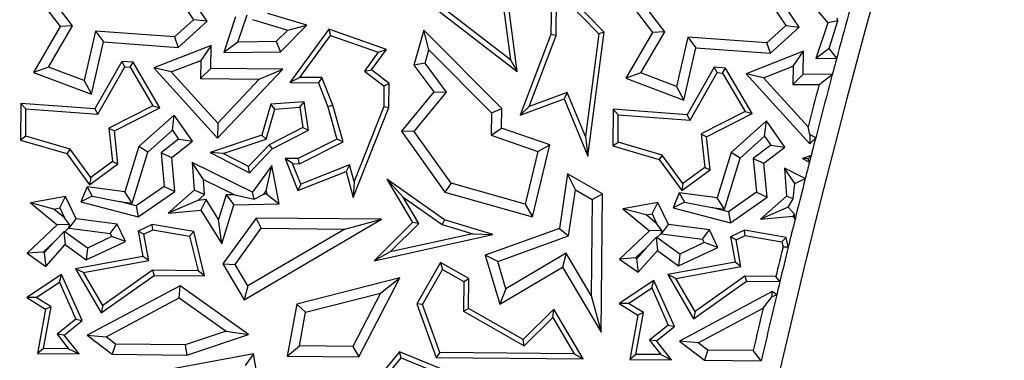
# Model space of a CAD drawing. Units: millimetres. Extents: x 0 to 420, y 0 to 297.
# Drawn here: x 81 to 86, y 204 to 206 of the extents above; entities that cross this region are included whole.
import ezdxf

# ---------------------------------------------------------------- set-up
doc = ezdxf.new("R2010")
doc.units = ezdxf.units.MM

msp = doc.modelspace()

# ---------------------------------------------------------------- linework, layer by layer
at = {"color": 7, "linetype": 'Continuous', "lineweight": 25}
for p, q in [((82.8099, 206.3782), (83.4376, 205.8933)), ((83.4047, 205.9506), (82.8452, 206.3828)), ((84.7693, 206.3742), (84.974, 206.1339)), ((80.9907, 206.3625), (81.1789, 206.115)), ((81.2394, 206.1187), (81.0813, 206.3265)), ((81.9045, 206.1414), (81.7654, 206.3475)), ((83.6079, 206.3557), (83.6051, 206.0756)), ((83.8674, 206.0883), (83.6079, 206.3557)), ((83.9191, 206.3334), (84.1074, 206.0859)), ((84.833, 206.1123), (84.6938, 206.3184)), ((81.7418, 206.2924), (81.8383, 206.1494)), ((83.6302, 206.0709), (83.6325, 206.2942)), ((83.6325, 206.2942), (83.8409, 206.0795)), ((84.1678, 206.0896), (84.0098, 206.2974)), ((83.3656, 206.2481), (83.4047, 205.9506)), ((83.4376, 205.8933), (83.3892, 206.2617)), ((84.6702, 206.2633), (84.7668, 206.1203)), ((82.0571, 206.0382), (82.1024, 206.1741)), ((82.3986, 206.1228), (82.2046, 206.18)), ((81.8383, 206.1494), (81.7442, 206.064)), ((81.762, 206.0122), (81.9045, 206.1414)), ((81.9045, 206.1414), (81.8383, 206.1494)), ((82.0456, 206.163), (81.987, 205.9869)), ((82.1293, 206.1496), (82.3037, 206.0983)), ((82.2683, 205.9906), (82.3986, 206.1228)), ((82.3037, 206.0983), (82.3986, 206.1228)), ((84.974, 206.1339), (84.9154, 205.9579)), ((85.0228, 206.1434), (84.974, 206.1339)), ((84.9813, 206.006), (85.0228, 206.1434)), ((85.0228, 206.1434), (85.0194, 206.1583)), ((81.1789, 206.115), (81.0471, 205.8884)), ((81.1206, 205.9146), (81.2394, 206.1187)), ((81.2394, 206.1187), (81.1789, 206.115)), ((81.3527, 206.0928), (81.2976, 205.8483)), ((81.7442, 206.064), (81.3527, 206.0928)), ((81.3527, 206.0928), (81.3923, 206.0394)), ((82.3037, 206.0983), (82.2469, 206.0407)), ((82.506, 206.1018), (82.3147, 205.8389)), ((82.506, 206.1018), (82.5154, 206.0718)), ((82.7913, 206.002), (82.506, 206.1018)), ((82.9761, 206.0971), (82.9275, 205.9249)), ((83.0012, 206.0004), (82.9761, 206.0971)), ((83.3614, 205.7092), (82.9761, 206.0971)), ((83.6051, 206.0756), (83.4534, 205.6771)), ((83.6302, 206.0709), (83.6051, 206.0756)), ((83.8409, 206.0795), (83.7751, 205.5708)), ((83.7879, 205.4733), (83.8674, 206.0883)), ((83.8674, 206.0883), (83.8409, 206.0795)), ((84.1074, 206.0859), (83.9755, 205.8594)), ((84.0491, 205.8856), (84.1678, 206.0896)), ((84.1678, 206.0896), (84.1074, 206.0859)), ((84.7668, 206.1203), (84.6726, 206.035)), ((84.6905, 205.9831), (84.833, 206.1123)), ((84.7668, 206.1203), (84.833, 206.1123)), ((81.334, 205.7808), (81.3923, 206.0394)), ((81.3923, 206.0394), (81.762, 206.0122)), ((81.7442, 206.064), (81.762, 206.0122)), ((82.0571, 206.0382), (81.987, 205.9869)), ((82.2469, 206.0407), (82.0571, 206.0382)), ((82.2469, 206.0407), (82.2683, 205.9906)), ((82.3639, 205.8636), (82.5154, 206.0718)), ((82.5154, 206.0718), (82.751, 205.9894)), ((83.4967, 205.7199), (83.6302, 206.0709)), ((84.2811, 206.0637), (84.226, 205.8192)), ((84.6726, 206.035), (84.2811, 206.0637)), ((84.2811, 206.0637), (84.3207, 206.0103)), ((84.6905, 205.9831), (84.6726, 206.035)), ((81.9247, 206.0224), (81.6414, 205.9112)), ((81.9247, 206.0224), (81.8736, 205.9482)), ((81.9236, 205.9084), (81.9247, 206.0224)), ((81.987, 205.9869), (82.2683, 205.9906)), ((82.751, 205.9894), (82.6825, 205.8954)), ((82.7174, 205.9005), (82.7913, 206.002)), ((82.751, 205.9894), (82.7913, 206.002)), ((82.9827, 205.935), (83.0012, 206.0004)), ((83.0012, 206.0004), (83.3108, 205.6886)), ((84.2625, 205.7518), (84.3207, 206.0103)), ((84.3207, 206.0103), (84.6905, 205.9831)), ((84.8531, 205.9933), (84.5698, 205.8821)), ((84.802, 205.9191), (84.8531, 205.9933)), ((84.852, 205.8793), (84.8531, 205.9933)), ((84.9813, 206.006), (84.9154, 205.9579)), ((85.0177, 205.9592), (84.9813, 206.006)), ((81.4838, 205.9428), (81.3501, 205.7079)), ((81.4978, 205.9165), (81.4838, 205.9428)), ((81.5392, 205.9387), (81.4838, 205.9428)), ((81.5242, 205.9146), (81.5392, 205.9387)), ((81.6712, 205.7133), (81.5392, 205.9387)), ((81.7277, 205.8909), (81.8736, 205.9482)), ((81.8736, 205.9482), (81.8727, 205.8585)), ((82.9827, 205.935), (82.9275, 205.9249)), ((83.089, 205.7911), (82.9827, 205.935)), ((83.4047, 205.9506), (83.4376, 205.8933)), ((84.9154, 205.9579), (85.0177, 205.9592)), ((81.1206, 205.9146), (81.0471, 205.8884)), ((81.0471, 205.8884), (81.334, 205.7808)), ((81.2976, 205.8483), (81.1206, 205.9146)), ((81.3641, 205.6816), (81.4978, 205.9165)), ((81.4978, 205.9165), (81.5242, 205.9146)), ((81.5242, 205.9146), (81.636, 205.7236)), ((81.7277, 205.8909), (81.6414, 205.9112)), ((81.6414, 205.9112), (81.9566, 205.5635)), ((81.9573, 205.6377), (81.7277, 205.8909)), ((81.8727, 205.8585), (81.9236, 205.9084)), ((82.2789, 205.9048), (81.9236, 205.9084)), ((81.9566, 205.5635), (82.2789, 205.9048)), ((82.1631, 205.8556), (82.2789, 205.9048)), ((82.6825, 205.8954), (82.7174, 205.9005)), ((82.6825, 205.8954), (82.7795, 205.8216)), ((82.8048, 205.834), (82.7174, 205.9005)), ((82.9275, 205.9249), (83.0252, 205.7927)), ((84.0491, 205.8856), (83.9755, 205.8594)), ((84.226, 205.8192), (84.0491, 205.8856)), ((84.4122, 205.9137), (84.2785, 205.6788)), ((84.2925, 205.6525), (84.4263, 205.8874)), ((84.4676, 205.9097), (84.4122, 205.9137)), ((84.4263, 205.8874), (84.4122, 205.9137)), ((84.4263, 205.8874), (84.4526, 205.8855)), ((84.4526, 205.8855), (84.4676, 205.9097)), ((84.4526, 205.8855), (84.5644, 205.6946)), ((84.5997, 205.6843), (84.4676, 205.9097)), ((84.6562, 205.8619), (84.5698, 205.8821)), ((84.5698, 205.8821), (84.885, 205.5344)), ((84.6562, 205.8619), (84.802, 205.9191)), ((84.802, 205.9191), (84.8011, 205.8294)), ((84.8011, 205.8294), (84.852, 205.8793)), ((84.9959, 205.8779), (84.852, 205.8793)), ((84.9306, 205.8281), (84.9959, 205.8779)), ((81.2976, 205.8483), (81.334, 205.7808)), ((81.8727, 205.8585), (82.1631, 205.8556)), ((82.1631, 205.8556), (81.9573, 205.6377)), ((82.3639, 205.8636), (82.3147, 205.8389)), ((82.3147, 205.8389), (82.4555, 205.8375)), ((82.4727, 205.8625), (82.3639, 205.8636)), ((82.4727, 205.8625), (82.4555, 205.8375)), ((82.4555, 205.8375), (82.5022, 205.7177)), ((82.5261, 205.7257), (82.4727, 205.8625)), ((82.7795, 205.8216), (82.8048, 205.834)), ((82.8036, 205.7147), (82.8048, 205.834)), ((83.9755, 205.8594), (84.2625, 205.7518)), ((84.876, 205.6194), (84.6562, 205.8619)), ((84.8011, 205.8294), (84.9306, 205.8281)), ((82.7795, 205.8216), (82.7785, 205.7196)), ((83.0252, 205.7927), (82.8653, 205.5975)), ((82.9287, 205.5954), (83.089, 205.7911)), ((83.0252, 205.7927), (83.089, 205.7911)), ((83.6851, 205.7897), (83.4967, 205.7199)), ((83.6851, 205.7897), (83.671, 205.7576)), ((83.7751, 205.5708), (83.6851, 205.7897)), ((84.226, 205.8192), (84.2625, 205.7518)), ((80.9845, 205.7347), (80.9827, 205.5538)), ((81.3501, 205.7079), (80.9845, 205.7347)), ((81.0094, 205.7076), (80.9845, 205.7347)), ((82.3842, 205.7431), (82.2207, 205.7307)), ((82.363, 205.7163), (82.3842, 205.7431)), ((82.4064, 205.602), (82.3842, 205.7431)), ((83.4534, 205.6771), (83.671, 205.7576)), ((83.671, 205.7576), (83.7879, 205.4733)), ((81.0081, 205.5726), (81.0094, 205.7076)), ((81.0094, 205.7076), (81.3641, 205.6816)), ((81.3501, 205.7079), (81.3641, 205.6816)), ((81.636, 205.7236), (81.4194, 205.613)), ((81.4463, 205.5985), (81.6712, 205.7133)), ((81.636, 205.7236), (81.6712, 205.7133)), ((82.2207, 205.7307), (82.1757, 205.5782)), ((82.1962, 205.5585), (82.2399, 205.7069)), ((82.2399, 205.7069), (82.2207, 205.7307)), ((82.2399, 205.7069), (82.363, 205.7163)), ((82.363, 205.7163), (82.3786, 205.6162)), ((82.5261, 205.7257), (82.5022, 205.7177)), ((82.5022, 205.7177), (82.5469, 205.5577)), ((82.5768, 205.5444), (82.5261, 205.7257)), ((82.6276, 205.2689), (82.8036, 205.7147)), ((82.7785, 205.7196), (82.6317, 205.3479)), ((82.7785, 205.7196), (82.8036, 205.7147)), ((83.3108, 205.6886), (83.3097, 205.577)), ((83.3108, 205.6886), (83.3614, 205.7092)), ((83.3604, 205.6128), (83.3614, 205.7092)), ((83.4967, 205.7199), (83.4534, 205.6771)), ((83.9129, 205.7057), (83.9111, 205.5247)), ((83.9378, 205.6786), (83.9129, 205.7057)), ((84.2785, 205.6788), (83.9129, 205.7057)), ((84.5644, 205.6946), (84.3479, 205.584)), ((84.3747, 205.5694), (84.5997, 205.6843)), ((84.5644, 205.6946), (84.5997, 205.6843)), ((81.7418, 205.6773), (81.5677, 205.5214)), ((81.733, 205.6019), (81.7418, 205.6773)), ((81.8323, 205.5477), (81.7418, 205.6773)), ((81.9573, 205.6377), (81.9566, 205.5635)), ((83.9365, 205.5435), (83.9378, 205.6786)), ((83.9378, 205.6786), (84.2925, 205.6525)), ((84.2925, 205.6525), (84.2785, 205.6788)), ((84.6702, 205.6483), (84.4961, 205.4924)), ((84.6614, 205.5728), (84.6702, 205.6483)), ((84.7608, 205.5186), (84.6702, 205.6483)), ((81.4194, 205.613), (81.4367, 205.4468)), ((81.4194, 205.613), (81.4463, 205.5985)), ((81.4632, 205.4351), (81.4463, 205.5985)), ((81.6117, 205.4933), (81.733, 205.6019)), ((81.733, 205.6019), (81.7636, 205.5581)), ((82.3786, 205.6162), (82.2112, 205.5307)), ((82.2265, 205.5102), (82.4064, 205.602)), ((82.3786, 205.6162), (82.4064, 205.602)), ((82.9287, 205.5954), (82.8653, 205.5975)), ((82.8653, 205.5975), (83.0804, 205.2959)), ((83.1112, 205.3395), (82.9287, 205.5954)), ((83.3097, 205.577), (83.3604, 205.6128)), ((83.5997, 205.5301), (83.3604, 205.6128)), ((84.8855, 205.5809), (84.876, 205.6194)), ((81.0081, 205.5726), (80.9827, 205.5538)), ((80.9827, 205.5538), (81.2117, 205.4863)), ((81.2271, 205.5081), (81.0081, 205.5726)), ((81.7636, 205.5581), (81.677, 205.4909)), ((81.7297, 205.468), (81.8323, 205.5477)), ((81.7636, 205.5581), (81.8323, 205.5477)), ((82.1757, 205.5782), (81.9195, 205.4919)), ((81.9839, 205.487), (82.1962, 205.5585)), ((82.1962, 205.5585), (82.1757, 205.5782)), ((82.5469, 205.5577), (82.3551, 205.4618)), ((82.3609, 205.4365), (82.5768, 205.5444)), ((82.5768, 205.5444), (82.5469, 205.5577)), ((83.3097, 205.577), (83.5401, 205.4974)), ((83.7751, 205.5708), (83.7879, 205.4733)), ((83.9111, 205.5247), (83.9365, 205.5435)), ((84.1555, 205.479), (83.9365, 205.5435)), ((84.3479, 205.584), (84.3651, 205.4177)), ((84.3479, 205.584), (84.3747, 205.5694)), ((84.3916, 205.406), (84.3747, 205.5694)), ((84.5402, 205.4642), (84.6614, 205.5728)), ((84.6614, 205.5728), (84.692, 205.529)), ((84.8855, 205.5809), (84.885, 205.5344)), ((84.885, 205.5344), (84.9139, 205.5651)), ((84.9139, 205.5651), (84.8855, 205.5809)), ((81.2271, 205.5081), (81.2117, 205.4863)), ((81.3294, 205.3677), (81.2271, 205.5081)), ((81.5677, 205.5214), (81.4987, 205.2966)), ((81.5344, 205.2411), (81.6117, 205.4933)), ((81.6117, 205.4933), (81.5677, 205.5214)), ((81.677, 205.4909), (81.692, 205.3239)), ((81.677, 205.4909), (81.7297, 205.468)), ((81.9839, 205.487), (81.9195, 205.4919)), ((81.9195, 205.4919), (82.1143, 205.3914)), ((82.2112, 205.5307), (82.109, 205.4225)), ((82.1143, 205.3914), (82.2265, 205.5102)), ((82.2112, 205.5307), (82.2265, 205.5102)), ((83.5401, 205.4974), (83.4776, 205.2361)), ((83.5144, 205.1734), (83.5997, 205.5301)), ((83.5401, 205.4974), (83.5997, 205.5301)), ((83.9111, 205.5247), (84.1402, 205.4573)), ((84.4961, 205.4924), (84.4271, 205.2675)), ((84.5402, 205.4642), (84.4961, 205.4924)), ((84.692, 205.529), (84.6055, 205.4618)), ((84.6581, 205.4389), (84.7608, 205.5186)), ((84.692, 205.529), (84.7608, 205.5186)), ((81.2117, 205.4863), (81.3239, 205.3324)), ((81.4367, 205.4468), (81.3294, 205.3677)), ((81.4367, 205.4468), (81.4632, 205.4351)), ((81.7448, 205.2993), (81.7297, 205.468)), ((81.8876, 205.359), (81.8313, 205.4431)), ((81.8313, 205.4431), (81.8408, 205.3057)), ((82.1298, 205.2955), (81.8313, 205.4431)), ((82.109, 205.4225), (81.9839, 205.487)), ((82.3275, 205.4369), (82.2902, 205.4624)), ((82.2902, 205.4624), (82.3535, 205.3031)), ((82.3551, 205.4618), (82.2902, 205.4624)), ((82.3609, 205.4365), (82.3551, 205.4618)), ((84.1555, 205.479), (84.1402, 205.4573)), ((84.1402, 205.4573), (84.2524, 205.3033)), ((84.2578, 205.3386), (84.1555, 205.479)), ((84.4628, 205.212), (84.5402, 205.4642)), ((84.6055, 205.4618), (84.6205, 205.2948)), ((84.6055, 205.4618), (84.6581, 205.4389)), ((84.8914, 205.4775), (84.8479, 205.4628)), ((84.8759, 205.4607), (84.8479, 205.4628)), ((84.8479, 205.4628), (84.8831, 205.4447)), ((84.8759, 205.4607), (84.8914, 205.4775)), ((84.8831, 205.4447), (84.8759, 205.4607)), ((84.8914, 205.4775), (84.8831, 205.4447)), ((81.3239, 205.3324), (81.4632, 205.4351)), ((82.1143, 205.3914), (82.109, 205.4225)), ((82.2257, 205.4275), (82.1298, 205.2955)), ((82.1975, 205.3029), (82.2257, 205.4275)), ((82.2608, 205.2375), (82.2257, 205.4275)), ((82.3275, 205.4369), (82.3609, 205.4365)), ((82.3676, 205.3358), (82.3275, 205.4369)), ((82.3535, 205.3031), (82.5917, 205.3976)), ((82.6084, 205.4314), (82.3676, 205.3358)), ((82.6084, 205.4314), (82.5917, 205.3976)), ((82.5917, 205.3976), (82.6276, 205.2689)), ((82.6317, 205.3479), (82.6084, 205.4314)), ((84.2524, 205.3033), (84.3916, 205.406)), ((84.3651, 205.4177), (84.2578, 205.3386)), ((84.3651, 205.4177), (84.3916, 205.406)), ((84.6733, 205.2702), (84.6581, 205.4389)), ((84.7597, 205.414), (84.7692, 205.2766)), ((84.81, 205.339), (84.7597, 205.414)), ((84.8624, 205.3632), (84.7597, 205.414)), ((81.3294, 205.3677), (81.3239, 205.3324)), ((81.8928, 205.2846), (81.8876, 205.359)), ((81.8876, 205.359), (82.0415, 205.2829)), ((82.6317, 205.3479), (82.6276, 205.2689)), ((82.8743, 205.2714), (82.7933, 205.3593)), ((82.7933, 205.3593), (82.9198, 205.1448)), ((83.0791, 205.1581), (82.7933, 205.3593)), ((83.6867, 205.3868), (83.6466, 205.1159)), ((83.8594, 205.2881), (83.6867, 205.3868)), ((83.7257, 205.3065), (83.6867, 205.3868)), ((84.81, 205.339), (84.8624, 205.3632)), ((81.3111, 205.3212), (81.2802, 205.2473)), ((81.3111, 205.3212), (81.3373, 205.2755)), ((81.4987, 205.2966), (81.3111, 205.3212)), ((81.5344, 205.2411), (81.4987, 205.2966)), ((81.692, 205.3239), (81.5545, 205.2277)), ((81.5642, 205.1731), (81.7448, 205.2993)), ((81.692, 205.3239), (81.7448, 205.2993)), ((81.8408, 205.3057), (81.713, 205.1913)), ((81.8928, 205.2846), (81.8408, 205.3057)), ((82.1382, 205.2615), (82.1298, 205.2955)), ((82.1853, 205.2862), (82.1975, 205.3029)), ((82.1975, 205.3029), (82.2005, 205.2865)), ((82.3676, 205.3358), (82.3535, 205.3031)), ((83.1112, 205.3395), (83.0804, 205.2959)), ((83.0804, 205.2959), (83.5144, 205.1734)), ((83.4776, 205.2361), (83.1112, 205.3395)), ((83.692, 205.0786), (83.7257, 205.3065)), ((83.7257, 205.3065), (83.8088, 205.259)), ((84.2578, 205.3386), (84.2524, 205.3033)), ((84.6205, 205.2948), (84.4829, 205.1987)), ((84.6205, 205.2948), (84.6733, 205.2702)), ((84.8032, 205.2628), (84.81, 205.339)), ((81.2054, 205.2737), (81.0319, 205.2424)), ((81.1763, 205.2173), (81.2054, 205.2737)), ((81.2571, 205.1642), (81.2054, 205.2737)), ((81.3373, 205.2755), (81.2802, 205.2473)), ((81.2802, 205.2473), (81.5642, 205.1731)), ((81.3373, 205.2755), (81.4719, 205.2493)), ((81.4719, 205.2493), (81.5344, 205.2411)), ((81.5545, 205.2277), (81.4719, 205.2493)), ((81.8597, 205.255), (81.713, 205.1913)), ((81.8597, 205.255), (81.8928, 205.2846)), ((81.9, 205.2586), (81.8597, 205.255)), ((81.9, 205.2586), (81.8737, 205.2057)), ((81.9615, 205.1601), (81.9, 205.2586)), ((81.9989, 205.2819), (81.9615, 205.1601)), ((82.0415, 205.2829), (81.9989, 205.2819)), ((81.9989, 205.2819), (82.0364, 205.2324)), ((82.0415, 205.2829), (82.1382, 205.2615)), ((82.1382, 205.2615), (82.1853, 205.2862)), ((82.2005, 205.2865), (82.1853, 205.2862)), ((82.2005, 205.2865), (82.2608, 205.2375)), ((82.9514, 205.1407), (82.8743, 205.2714)), ((82.8743, 205.2714), (83.0679, 205.1351)), ((83.8088, 205.259), (83.8041, 204.7839)), ((83.8088, 205.259), (83.8594, 205.2881)), ((83.8526, 204.6024), (83.8594, 205.2881)), ((84.1339, 205.2447), (83.9604, 205.2133)), ((84.1048, 205.1882), (84.1339, 205.2447)), ((84.1855, 205.1351), (84.1339, 205.2447)), ((84.2395, 205.2921), (84.2086, 205.2182)), ((84.2657, 205.2465), (84.2086, 205.2182)), ((84.2395, 205.2921), (84.2657, 205.2465)), ((84.4271, 205.2675), (84.2395, 205.2921)), ((84.2657, 205.2465), (84.4003, 205.2202)), ((84.4628, 205.212), (84.4271, 205.2675)), ((84.4927, 205.144), (84.6733, 205.2702)), ((84.7692, 205.2766), (84.6415, 205.1622)), ((84.8032, 205.2628), (84.7692, 205.2766)), ((84.7784, 205.2217), (84.8032, 205.2628)), ((81.1472, 205.212), (81.0319, 205.2424)), ((81.0319, 205.2424), (81.163, 205.1333)), ((81.1472, 205.212), (81.1763, 205.2173)), ((81.1992, 205.1688), (81.1472, 205.212)), ((81.1763, 205.2173), (81.1992, 205.1688)), ((81.5545, 205.2277), (81.5642, 205.1731)), ((81.713, 205.1913), (81.8737, 205.2057)), ((81.8737, 205.2057), (81.9773, 205.0398)), ((81.9773, 205.0398), (82.0364, 205.2324)), ((82.0364, 205.2324), (82.2608, 205.2375)), ((83.4776, 205.2361), (83.5144, 205.1734)), ((84.0756, 205.183), (83.9604, 205.2133)), ((83.9604, 205.2133), (84.0914, 205.1043)), ((84.2086, 205.2182), (84.4927, 205.144)), ((84.4829, 205.1987), (84.4003, 205.2202)), ((84.4003, 205.2202), (84.4628, 205.212)), ((84.4829, 205.1987), (84.4927, 205.144)), ((84.7784, 205.2217), (84.6415, 205.1622)), ((84.8076, 205.1877), (84.7784, 205.2217)), ((81.2251, 205.1354), (81.1992, 205.1688)), ((81.2232, 205.1178), (81.2571, 205.1642)), ((81.4602, 205.1376), (81.2571, 205.1642)), ((81.9773, 205.0398), (81.9615, 205.1601)), ((82.1467, 205.1673), (81.9832, 204.941)), ((82.0876, 204.7629), (82.7677, 205.1612)), ((82.1723, 205.1167), (82.1467, 205.1673)), ((82.7677, 205.1612), (82.1467, 205.1673)), ((82.5851, 205.1126), (82.7677, 205.1612)), ((83.0791, 205.1581), (83.0679, 205.1351)), ((83.318, 205.0854), (83.0791, 205.1581)), ((84.0756, 205.183), (84.1048, 205.1882)), ((84.1276, 205.1397), (84.0756, 205.183)), ((84.1048, 205.1882), (84.1276, 205.1397)), ((84.6415, 205.1622), (84.8021, 205.1766)), ((84.8076, 205.1877), (84.8021, 205.1766)), ((84.8021, 205.1766), (84.8118, 205.161)), ((84.8118, 205.161), (84.8076, 205.1877)), ((81.163, 205.1333), (81.0155, 204.9935)), ((81.1961, 205.0995), (81.1481, 205.0498)), ((81.2251, 205.1354), (81.163, 205.1333)), ((81.2009, 205.0998), (81.1961, 205.0995)), ((81.1961, 205.0995), (81.2031, 205.036)), ((81.2009, 205.0998), (81.2222, 205.12)), ((81.313, 205.0184), (81.2009, 205.0998)), ((81.2222, 205.12), (81.2251, 205.1354)), ((81.2222, 205.12), (81.2232, 205.1178)), ((81.2232, 205.1178), (81.4264, 205.0912)), ((81.4264, 205.0912), (81.4602, 205.1376)), ((81.5009, 205.0513), (81.4602, 205.1376)), ((81.6337, 205.1358), (81.5635, 205.1028)), ((81.5918, 205.0883), (81.5635, 205.1028)), ((81.5635, 205.1028), (81.5867, 204.9776)), ((81.5918, 205.0883), (81.6372, 205.1097)), ((81.8388, 205.1001), (81.6337, 205.1358)), ((81.6372, 205.1097), (81.6337, 205.1358)), ((81.6372, 205.1097), (81.8182, 205.0781)), ((81.8182, 205.0781), (81.8388, 205.1001)), ((81.892, 204.881), (81.8388, 205.1001)), ((82.0433, 204.9382), (82.1723, 205.1167)), ((82.5851, 205.1126), (82.1056, 204.8318)), ((82.1723, 205.1167), (82.5851, 205.1126)), ((82.9198, 205.1448), (82.7301, 204.9564)), ((82.8093, 204.9996), (82.9514, 205.1407)), ((82.9514, 205.1407), (82.9198, 205.1448)), ((83.0679, 205.1351), (83.2184, 205.0893)), ((83.6466, 205.1159), (83.2798, 204.9844)), ((83.6466, 205.1159), (83.692, 205.0786)), ((84.0914, 205.1043), (83.9439, 204.9645)), ((84.1535, 205.1063), (84.0914, 205.1043)), ((84.1535, 205.1063), (84.1276, 205.1397)), ((84.1506, 205.0909), (84.1535, 205.1063)), ((84.1516, 205.0887), (84.1855, 205.1351)), ((84.3887, 205.1085), (84.1855, 205.1351)), ((84.3548, 205.0621), (84.3887, 205.1085)), ((84.4293, 205.0222), (84.3887, 205.1085)), ((84.5621, 205.1068), (84.492, 205.0737)), ((84.7672, 205.071), (84.5621, 205.1068)), ((84.5656, 205.0806), (84.5621, 205.1068)), ((81.0946, 204.9991), (81.1481, 205.0498)), ((81.1481, 205.0498), (81.1, 204.9952)), ((81.3075, 204.9602), (81.5009, 205.0513)), ((81.4338, 205.0754), (81.313, 205.0184)), ((81.4264, 205.0912), (81.4338, 205.0754)), ((81.5009, 205.0513), (81.4338, 205.0754)), ((81.616, 204.9575), (81.5918, 205.0883)), ((81.8182, 205.0781), (81.8599, 204.9065)), ((82.7301, 204.9564), (83.318, 205.0854)), ((83.2184, 205.0893), (82.8093, 204.9996)), ((83.2184, 205.0893), (83.318, 205.0854)), ((83.3416, 204.9531), (83.692, 205.0786)), ((84.1245, 205.0704), (84.0765, 205.0207)), ((84.1293, 205.0707), (84.1245, 205.0704)), ((84.1245, 205.0704), (84.1315, 205.0069)), ((84.1293, 205.0707), (84.1506, 205.0909)), ((84.2414, 204.9894), (84.1293, 205.0707)), ((84.1506, 205.0909), (84.1516, 205.0887)), ((84.1516, 205.0887), (84.3548, 205.0621)), ((84.3548, 205.0621), (84.3623, 205.0463)), ((84.5203, 205.0592), (84.492, 205.0737)), ((84.492, 205.0737), (84.5151, 204.9486)), ((84.5203, 205.0592), (84.5656, 205.0806)), ((84.5444, 204.9284), (84.5203, 205.0592)), ((84.5656, 205.0806), (84.7466, 205.049)), ((84.7466, 205.049), (84.7672, 205.071)), ((84.7784, 205.0249), (84.7672, 205.071)), ((81.1078, 204.9279), (81.2031, 205.036)), ((81.2031, 205.036), (81.3075, 204.9602)), ((81.313, 205.0184), (81.3075, 204.9602)), ((84.023, 204.97), (84.0765, 205.0207)), ((84.0765, 205.0207), (84.0284, 204.9662)), ((84.0362, 204.8988), (84.1315, 205.0069)), ((84.1315, 205.0069), (84.2359, 204.9311)), ((84.2359, 204.9311), (84.4293, 205.0222)), ((84.3623, 205.0463), (84.2414, 204.9894)), ((84.4293, 205.0222), (84.3623, 205.0463)), ((84.7466, 205.049), (84.7525, 205.0249)), ((84.7525, 205.0249), (84.7784, 205.0249)), ((81.0946, 204.9991), (81.0155, 204.9935)), ((81.0155, 204.9935), (81.1078, 204.9279)), ((81.1, 204.9952), (81.0946, 204.9991)), ((81.1, 204.9952), (81.1078, 204.9279)), ((81.5867, 204.9776), (81.2545, 204.9162)), ((81.2943, 204.898), (81.616, 204.9575)), ((81.616, 204.9575), (81.5867, 204.9776)), ((82.8093, 204.9996), (82.7301, 204.9564)), ((83.3416, 204.9531), (83.2798, 204.9844)), ((83.2798, 204.9844), (83.3518, 204.741)), ((83.3818, 204.8172), (83.3416, 204.9531)), ((83.6806, 204.9934), (83.3818, 204.8172)), ((83.6806, 204.9934), (83.6628, 204.9244)), ((83.8041, 204.7839), (83.6806, 204.9934)), ((84.023, 204.97), (83.9439, 204.9645)), ((83.9439, 204.9645), (84.0362, 204.8988)), ((84.0284, 204.9662), (84.023, 204.97)), ((84.0284, 204.9662), (84.0362, 204.8988)), ((84.2414, 204.9894), (84.2359, 204.9311)), ((81.2943, 204.898), (81.2545, 204.9162)), ((81.2545, 204.9162), (81.3817, 204.698)), ((81.635, 204.9088), (81.3896, 204.7345)), ((81.8599, 204.9065), (81.635, 204.9088)), ((81.635, 204.9088), (81.6429, 204.8835)), ((81.892, 204.881), (81.8599, 204.9065)), ((81.9832, 204.941), (82.0433, 204.9382)), ((81.9832, 204.941), (82.0876, 204.7629)), ((82.1056, 204.8318), (82.0433, 204.9382)), ((83.0593, 204.9477), (82.9423, 204.7428)), ((82.9699, 204.7403), (83.0687, 204.9133)), ((83.1988, 204.8681), (83.0593, 204.9477)), ((83.0593, 204.9477), (83.0687, 204.9133)), ((83.0687, 204.9133), (83.1735, 204.8535)), ((83.3518, 204.741), (83.6628, 204.9244)), ((83.6628, 204.9244), (83.8526, 204.6024)), ((84.5151, 204.9486), (84.1829, 204.8872)), ((84.2227, 204.8689), (84.5444, 204.9284)), ((84.5444, 204.9284), (84.5151, 204.9486)), ((81.1856, 204.888), (81.0133, 204.7735)), ((81.1747, 204.8505), (81.1856, 204.888)), ((81.2869, 204.6596), (81.1856, 204.888)), ((81.3896, 204.7345), (81.2943, 204.898)), ((81.3817, 204.698), (81.6429, 204.8835)), ((81.6429, 204.8835), (81.892, 204.881)), ((82.8581, 204.8714), (82.3479, 204.7419)), ((82.6553, 204.4809), (82.8581, 204.8714)), ((82.7616, 204.795), (82.8581, 204.8714)), ((83.1735, 204.8535), (83.1988, 204.8681)), ((83.1973, 204.7202), (83.1988, 204.8681)), ((84.114, 204.859), (83.9417, 204.7445)), ((84.1031, 204.8215), (84.114, 204.859)), ((84.2154, 204.6305), (84.114, 204.859)), ((84.2227, 204.8689), (84.1829, 204.8872)), ((84.1829, 204.8872), (84.3101, 204.6689)), ((84.318, 204.7054), (84.2227, 204.8689)), ((84.5634, 204.8797), (84.318, 204.7054)), ((84.717, 204.8782), (84.5634, 204.8797)), ((84.5634, 204.8797), (84.5714, 204.8544)), ((84.7368, 204.8528), (84.717, 204.8782)), ((81.0598, 204.7742), (81.1747, 204.8505)), ((81.1747, 204.8505), (81.2561, 204.667)), ((81.7711, 204.8323), (81.3124, 204.5871)), ((81.7673, 204.7732), (81.7711, 204.8323)), ((82.1094, 204.5915), (81.7711, 204.8323)), ((82.1056, 204.8318), (82.0876, 204.7629)), ((83.1735, 204.8535), (83.172, 204.7057)), ((83.3818, 204.8172), (83.3518, 204.741)), ((83.9882, 204.7451), (84.1031, 204.8215)), ((84.1031, 204.8215), (84.1845, 204.6379)), ((84.3101, 204.6689), (84.5714, 204.8544)), ((84.5714, 204.8544), (84.7368, 204.8528)), ((81.0598, 204.7742), (81.0133, 204.7735)), ((81.0133, 204.7735), (81.1057, 204.7159)), ((81.1335, 204.7282), (81.0598, 204.7742)), ((81.4052, 204.5796), (81.7673, 204.7732)), ((81.7673, 204.7732), (81.9996, 204.6078)), ((82.3917, 204.701), (82.7616, 204.795)), ((82.7616, 204.795), (82.6248, 204.5316)), ((83.8041, 204.7839), (83.8526, 204.6024)), ((84.6995, 204.8033), (84.2409, 204.558)), ((84.6539, 204.7218), (84.698, 204.779)), ((84.698, 204.779), (84.6995, 204.8033)), ((84.698, 204.779), (84.7213, 204.7877)), ((84.7213, 204.7877), (84.6995, 204.8033)), ((81.1057, 204.7159), (81.0657, 204.4967)), ((81.0959, 204.5216), (81.1335, 204.7282)), ((81.1335, 204.7282), (81.1057, 204.7159)), ((81.3896, 204.7345), (81.3817, 204.698)), ((82.3479, 204.7419), (82.3013, 204.4844)), ((82.3917, 204.701), (82.3479, 204.7419)), ((82.9699, 204.7403), (82.9423, 204.7428)), ((82.9423, 204.7428), (83.0375, 204.4771)), ((83.0553, 204.5021), (82.9699, 204.7403)), ((83.172, 204.7057), (83.1973, 204.7202)), ((83.468, 204.5657), (83.1973, 204.7202)), ((83.6193, 204.716), (83.468, 204.5657)), ((83.6141, 204.6753), (83.6193, 204.716)), ((83.7645, 204.4699), (83.6193, 204.716)), ((83.9882, 204.7451), (83.9417, 204.7445)), ((83.9417, 204.7445), (84.0341, 204.6868)), ((84.0619, 204.6991), (83.9882, 204.7451)), ((84.3336, 204.5505), (84.6539, 204.7218)), ((81.2561, 204.667), (81.1634, 204.5922)), ((81.2561, 204.667), (81.2869, 204.6596)), ((82.3615, 204.5342), (82.3917, 204.701)), ((83.172, 204.7057), (83.4721, 204.5343)), ((83.4721, 204.5343), (83.6141, 204.6753)), ((83.6141, 204.6753), (83.7201, 204.4955)), ((84.0341, 204.6868), (83.9942, 204.4676)), ((84.0243, 204.4925), (84.0619, 204.6991)), ((84.0619, 204.6991), (84.0341, 204.6868)), ((84.318, 204.7054), (84.3101, 204.6689)), ((81.1986, 204.5882), (81.2869, 204.6596)), ((84.1845, 204.6379), (84.0918, 204.5631)), ((84.1271, 204.5592), (84.2154, 204.6305)), ((84.1845, 204.6379), (84.2154, 204.6305)), ((81.1986, 204.5882), (81.1634, 204.5922)), ((81.1634, 204.5922), (81.2202, 204.5204)), ((81.2727, 204.4946), (81.1986, 204.5882)), ((81.3124, 204.5871), (81.4052, 204.5796)), ((81.3124, 204.5871), (81.4353, 204.493)), ((81.4526, 204.5432), (81.4052, 204.5796)), ((81.9996, 204.6078), (81.797, 204.5398)), ((81.805, 204.4894), (82.1094, 204.5915)), ((81.9996, 204.6078), (82.1094, 204.5915)), ((83.4721, 204.5343), (83.468, 204.5657)), ((84.0918, 204.5631), (84.1487, 204.4913)), ((84.1271, 204.5592), (84.0918, 204.5631)), ((81.0959, 204.5216), (81.0657, 204.4967)), ((81.2202, 204.5204), (81.0959, 204.5216)), ((81.2202, 204.5204), (81.2727, 204.4946)), ((81.4526, 204.5432), (81.4353, 204.493)), ((81.797, 204.5398), (81.4526, 204.5432)), ((81.797, 204.5398), (81.805, 204.4894)), ((82.3013, 204.4844), (82.3615, 204.5342)), ((82.6248, 204.5316), (82.3615, 204.5342)), ((82.6248, 204.5316), (82.6553, 204.4809)), ((84.2012, 204.4656), (84.1271, 204.5592)), ((84.3336, 204.5505), (84.2409, 204.558)), ((84.2409, 204.558), (84.3637, 204.464)), ((84.381, 204.5142), (84.3336, 204.5505)), ((84.381, 204.5142), (84.3637, 204.464)), ((84.6051, 204.5119), (84.381, 204.5142)), ((81.0657, 204.4967), (81.2727, 204.4946)), ((81.4353, 204.493), (81.805, 204.4894)), ((82.1344, 204.4958), (81.6827, 204.4109)), ((82.1344, 204.4958), (82.0937, 204.4369)), ((82.192, 204.1705), (82.1344, 204.4958)), ((82.3013, 204.4844), (82.6553, 204.4809)), ((82.8559, 204.5057), (82.7628, 204.3913)), ((82.7919, 204.3871), (82.8637, 204.4753)), ((83.1658, 204.3784), (82.8559, 204.5057)), ((82.8637, 204.4753), (82.8559, 204.5057)), ((82.8637, 204.4753), (83.0694, 204.3907)), ((83.0553, 204.5021), (83.0375, 204.4771)), ((83.0375, 204.4771), (83.7645, 204.4699)), ((83.7201, 204.4955), (83.0553, 204.5021)), ((83.7201, 204.4955), (83.7645, 204.4699)), ((84.0243, 204.4925), (83.9942, 204.4676)), ((83.9942, 204.4676), (84.2012, 204.4656)), ((84.1487, 204.4913), (84.0243, 204.4925)), ((84.1487, 204.4913), (84.2012, 204.4656)), ((84.6451, 204.4612), (84.6051, 204.5119)), ((84.3637, 204.464), (84.6451, 204.4612))]:
    msp.add_line(p, q, dxfattribs=at)
for radius in [52.1429, 51.7381, 49.2857]:
    msp.add_circle((125.3678, 195.1279), radius, dxfattribs=at)
at = {"color": 8, "linetype": 'Continuous', "lineweight": 18}
for radius in [51.4552, 51.0985]:
    msp.add_circle((125.3678, 195.1279), radius, dxfattribs=at)
for radius, start, end in [(49.6429, 311.31143, 309.26845), (71.0491, 154.427346, 265.572654)]:
    msp.add_arc((125.3678, 195.1279), radius, start, end, dxfattribs=at)
at = {"color": 7, "linetype": 'Continuous', "lineweight": 25}
for radius, start, end in [(75, 154.385992, 265.614008), (41.6786, 158.35029, 173.5121), (41.7786, 164.35946, 164.97411), (41.7786, 164.97411, 165.08956), (41.7786, 165.08956, 165.53296), (41.8289, 165.17841, 165.47395), (41.7786, 165.53296, 165.65703), (41.7786, 165.70347, 165.81871), (41.7786, 165.81871, 166.10457), (41.7786, 166.10457, 166.29681), (41.8037, 166.30522, 166.51209), (41.7786, 166.29681, 166.53961), (41.7786, 166.53961, 166.63131), (41.7786, 166.63131, 167.09123), (41.8289, 166.7406, 167.03568)]:
    msp.add_arc((125.3678, 195.1279), radius, start, end, dxfattribs=at)

doc.saveas('drawing.dxf')
